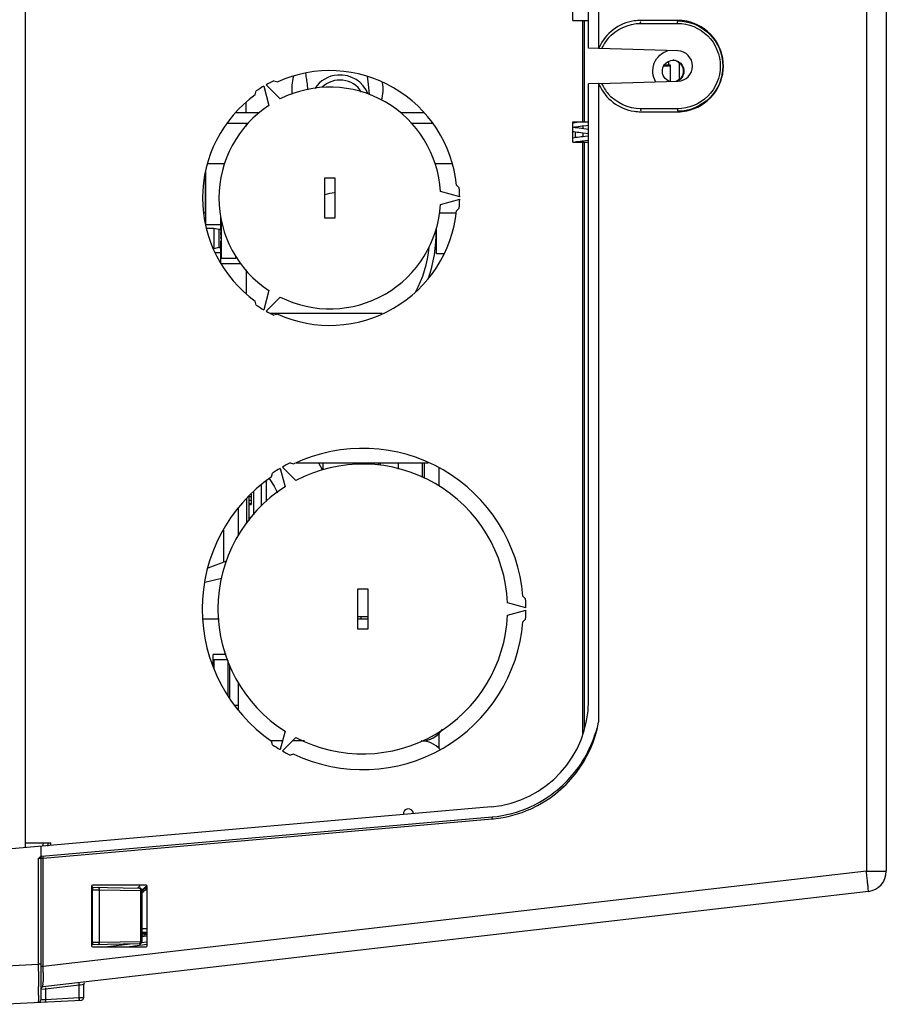
# Paper-space layout 'MCAD-FC-C2-IP21-WITH-DISCONNECT_1_1' of a CAD drawing. Units: millimetres. Extents: x 0 to 420, y 0 to 297.
# Drawn here: x 182 to 199, y 235 to 254 of the extents above; entities that cross this region are included whole.
import ezdxf

# ---------------------------------------------------------------- set-up
doc = ezdxf.new("R2010")
doc.units = ezdxf.units.MM
doc.header["$LTSCALE"] = 23.1
doc.layers.get('0').update_dxf_attribs({"linetype": 'CONTINUOUS'})
for name, color, linetype in [('2D_ITEMS', 7, 'CONTINUOUS'), ('CHAMFERS', 7, 'CONTINUOUS'), ('DATUM_AXIS', 7, 'CONTINUOUS'), ('DRAFTS', 7, 'CONTINUOUS'), ('ROUNDS', 7, 'CONTINUOUS')]:
    doc.layers.add(name, color=color, linetype=linetype)

psp = doc.layouts.new('MCAD-FC-C2-IP21-WITH-DISCONNECT_1_1')

# ---------------------------------------------------------------- linework, layer by layer
at = {"color": 7, "linetype": 'CONTINUOUS'}
for p, q in [((182.4813, 237.6503), (182.4813, 268.4524)), ((193.5813, 253.4013), (193.5813, 265.557)), ((195.0645, 253.0569), (195.1908, 253.0569)), ((195.0772, 253.0731), (195.1908, 253.0731)), ((195.1613, 253.1444), (195.1613, 253.0731)), ((195.1908, 253.0731), (195.1908, 252.7472)), ((195.3713, 253.1182), (195.3713, 252.7845)), ((188.002, 252.9075), (188.0065, 252.8776)), ((188.0065, 252.8776), (188.011, 252.8469)), ((188.011, 252.8469), (188.0153, 252.8169)), ((188.0153, 252.8169), (188.0195, 252.7876)), ((188.0195, 252.7876), (188.0235, 252.7588)), ((188.0235, 252.7588), (188.0274, 252.7308)), ((188.0274, 252.7308), (188.0322, 252.6943)), ((188.0322, 252.6943), (188.0369, 252.6591)), ((188.0369, 252.6591), (188.0412, 252.6251)), ((193.5813, 240.5457), (193.5813, 252.7013)), ((188.0412, 252.6251), (188.0453, 252.5924)), ((188.0453, 252.5924), (188.0465, 252.5829)), ((189.2647, 252.4834), (189.2638, 252.4935)), ((186.8313, 252.1263), (186.8313, 252.3279)), ((187.0947, 252.1263), (186.6186, 252.1263)), ((190.337, 252.1263), (189.8765, 252.1263)), ((186.4628, 251.9263), (186.8798, 251.9263)), ((186.8313, 251.9263), (186.8313, 251.8679)), ((190.0789, 251.9263), (190.5031, 251.9263)), ((193.2861, 251.9291), (193.2706, 251.9267)), ((193.4681, 251.7367), (193.5813, 251.7234)), ((193.5813, 251.804), (193.4865, 251.8151)), ((193.4529, 251.5751), (193.5813, 251.5902)), ((186.414, 251.1263), (186.0753, 251.1263)), ((186.0313, 250.9755), (186.0313, 249.9263)), ((190.9694, 250.1513), (190.6352, 250.1513)), ((186.3313, 249.9263), (186.3313, 250.0987)), ((186.3413, 249.9934), (186.3313, 249.9934)), ((186.3413, 249.9307), (186.3313, 249.9307)), ((186.3413, 249.9899), (186.3413, 249.9307)), ((186.0313, 249.9263), (186.3313, 249.9263)), ((186.1913, 249.8513), (186.0534, 249.8513)), ((186.2913, 249.8288), (186.1913, 249.8513)), ((186.1913, 249.8513), (186.1913, 249.4513)), ((186.3313, 249.8288), (186.2913, 249.8288)), ((186.2913, 249.8288), (186.2913, 249.4738)), ((186.3313, 249.8639), (186.3313, 249.8759)), ((186.3413, 249.8488), (186.3313, 249.8488)), ((186.3413, 249.7536), (186.3313, 249.7536)), ((186.3413, 249.9257), (186.3413, 249.8488)), ((186.3413, 249.8428), (186.3413, 249.7536)), ((186.3413, 249.7469), (186.3413, 249.6513)), ((190.5813, 249.3513), (190.5813, 249.861)), ((186.3413, 249.6513), (186.3313, 249.6513)), ((186.3413, 249.5491), (186.3313, 249.5491)), ((186.3413, 249.6444), (186.3413, 249.5491)), ((186.3413, 249.5425), (186.3413, 249.4538)), ((186.1913, 249.4513), (186.1861, 249.4513)), ((186.2913, 249.4738), (186.1913, 249.4513)), ((186.2245, 249.3763), (186.3313, 249.3763)), ((186.3313, 249.4738), (186.2913, 249.4738)), ((186.3413, 249.4538), (186.3313, 249.4538)), ((186.3313, 249.4268), (186.3313, 249.4538)), ((186.3313, 249.1674), (186.3313, 249.3763)), ((186.3413, 249.372), (186.3313, 249.372)), ((186.3413, 249.4479), (186.3413, 249.372)), ((186.3413, 249.3672), (186.3413, 249.3093)), ((190.7316, 249.3513), (190.5813, 249.3513)), ((186.3413, 249.3093), (186.3313, 249.3093)), ((186.3413, 249.2698), (186.3313, 249.2698)), ((186.6213, 249.2563), (186.3313, 249.2563)), ((186.3413, 249.3059), (186.3413, 249.2698)), ((186.3413, 249.2681), (186.3413, 249.2563)), ((186.6213, 249.3196), (186.6213, 249.2563)), ((186.6435, 249.2785), (186.6213, 249.2563)), ((186.7347, 249.1513), (186.3395, 249.1513)), ((186.8313, 249.0348), (186.8313, 248.5748)), ((188.3372, 245.0931), (188.2671, 245.2263)), ((188.3413, 245.2263), (188.3413, 245.0947)), ((189.4413, 245.2263), (189.4413, 245.186)), ((189.4813, 245.1845), (189.4813, 245.2263)), ((189.8313, 245.2263), (189.8313, 245.1054)), ((190.3413, 245.2263), (190.3413, 244.9218)), ((190.6313, 245.1298), (190.6313, 244.7716)), ((186.8813, 244.5701), (186.9313, 244.5701)), ((186.8813, 244.4993), (186.9313, 244.4993)), ((186.9313, 244.6169), (186.9313, 244.4107)), ((186.9813, 244.208), (186.9813, 244.6591)), ((186.8813, 244.4284), (186.9313, 244.4284)), ((186.8813, 244.4107), (186.9313, 244.4107)), ((186.8813, 244.1513), (186.9313, 244.1513)), ((189.0313, 242.2013), (189.2313, 242.2013)), ((186.2965, 242.1513), (185.9857, 242.1513)), ((186.4364, 241.4513), (186.1813, 241.4513)), ((186.1813, 241.2263), (186.1813, 241.4513)), ((186.1795, 241.2263), (186.1813, 241.2263)), ((186.469, 241.3463), (186.1813, 241.3463)), ((186.1913, 241.3329), (186.1813, 241.3329)), ((186.1913, 241.2934), (186.1813, 241.2934)), ((186.1913, 241.2307), (186.1813, 241.2307)), ((186.1913, 241.3463), (186.1913, 241.3329)), ((186.1913, 241.331), (186.1913, 241.2934)), ((186.1913, 241.2899), (186.1913, 241.2307)), ((186.1913, 241.2257), (186.1913, 241.1869)), ((186.4713, 241.339), (186.4713, 240.6409)), ((186.5013, 241.2424), (186.5013, 240.5951)), ((186.6813, 240.3711), (186.6813, 240.9114)), ((186.6813, 240.4513), (186.6168, 240.4513)), ((190.6313, 239.896), (190.6313, 239.6067)), ((191.6643, 238.4537), (181.9793, 237.6063)), ((184.8813, 236.0513), (184.7737, 236.0513)), ((184.8813, 235.9513), (184.7737, 235.9513))]:
    psp.add_line(p, q, dxfattribs=at)
at = {"color": 3, "linetype": 'CONTINUOUS'}
for p, q in [((193.2706, 253.9513), (193.2706, 254.3513)), ((193.2706, 253.9513), (193.4969, 253.9513)), ((193.2706, 251.9513), (193.4969, 251.9513)), ((193.2706, 251.5513), (193.2706, 251.9513)), ((193.2706, 251.5513), (193.5813, 251.5513)), ((187.1313, 244.385), (187.1313, 244.7856)), ((182.4813, 237.7451), (182.9813, 237.7451)), ((182.9813, 237.696), (182.9813, 237.7451))]:
    psp.add_line(p, q, dxfattribs=at)
at = {"color": 9, "linetype": 'CONTINUOUS'}
for p, q in [((193.4656, 253.9513), (193.4656, 251.9513)), ((193.4969, 253.9513), (193.4969, 251.9513)), ((193.4656, 251.5513), (193.4656, 239.8984)), ((193.4969, 251.5513), (193.4969, 239.9791)), ((190.3013, 245.2263), (190.3013, 244.9398)), ((187.2313, 244.4708), (187.2313, 244.8699)), ((184.7737, 235.9813), (184.8813, 235.9813))]:
    psp.add_line(p, q, dxfattribs=at)
at = {"color": 7, "linetype": 'CONTINUOUS'}
for points in [[(189.2638, 252.4935), (189.2418, 252.6916), (189.2221, 252.8426)], [(193.4263, 251.9472), (193.3888, 251.9426), (193.3526, 251.938), (193.3182, 251.9335), (193.2861, 251.9291)], [(193.4561, 251.8702), (193.5384, 251.8799), (193.5813, 251.8849)], [(193.2706, 251.8459), (193.2757, 251.8467), (193.3061, 251.8511), (193.3399, 251.8557), (193.3766, 251.8605), (193.4156, 251.8653), (193.4561, 251.8702)], [(193.4865, 251.8151), (193.4425, 251.8204), (193.3996, 251.8256), (193.3589, 251.8307), (193.3213, 251.8357), (193.2876, 251.8405), (193.2706, 251.843)], [(193.2706, 251.7621), (193.2892, 251.7594), (193.3215, 251.7549), (193.356, 251.7504), (193.3923, 251.7459), (193.4299, 251.7413), (193.4681, 251.7367)], [(193.5813, 251.6707), (193.5157, 251.663), (193.4759, 251.6583), (193.4374, 251.6538), (193.4006, 251.6493), (193.3658, 251.645), (193.3332, 251.6408), (193.3028, 251.6367), (193.2746, 251.6327), (193.2706, 251.632)], [(193.3127, 251.5573), (193.344, 251.5615), (193.3783, 251.5659), (193.4148, 251.5705), (193.4529, 251.5751)], [(187.2829, 244.9224), (187.3849, 244.7696), (187.4468, 244.6404)]]:
    psp.add_lwpolyline(points, dxfattribs=at)
for centre, radius, start, end in [((195.3313, 253.0513), 0.3, 271.63259, 88.36741), ((188.6313, 252.6013), 0.9, 163.95913, 186.74631), ((188.6818, 252.2762), 0.6002, 94.20054, 146.24721), ((188.6813, 252.2763), 0.6, 22.15085, 94.1585), ((188.6313, 252.6013), 0.9, 345.52676, 7.90402), ((188.6313, 249.6513), 0.9, 93.19729, 106.20667), ((187.9565, 249.7513), 2.62, 339.97304, 1.66518), ((187.9565, 249.7513), 2.5, 332.42041, 353.76081), ((191.4813, 240.5457), 2.1, 275, 360), ((182.8813, 238.9513), 2.7725, 310.70875, 312.23066), ((182.8813, 238.9513), 2.86, 311.36379, 314.06719), ((182.8813, 238.9513), 2.9, 310.79064, 313.58303), ((182.8813, 238.9513), 2.87, 311.36544, 314.0662)]:
    psp.add_arc(centre, radius, start, end, dxfattribs=at)
at = {"color": 3, "linetype": 'CONTINUOUS'}
psp.add_arc((190.0306, 238.3128), 0.1, 5, 185, dxfattribs=at)
at = {"layer": '2D_ITEMS', "color": 9, "linetype": 'CONTINUOUS'}
for centre, radius, start, end in [((182.6355, 237.7601), 0.2011, 336.8893, 348.36623), ((182.6377, 237.7595), 0.1989, 348.41779, 355.83267)]:
    psp.add_arc(centre, radius, start, end, dxfattribs=at)
at = {"layer": '2D_ITEMS', "color": 7, "linetype": 'CONTINUOUS'}
psp.add_arc((182.6313, 237.7596), 0.3, 344.64352, 357.21949, dxfattribs=at)
at = {"layer": 'CHAMFERS', "color": 7, "linetype": 'CONTINUOUS'}
for p, q in [((186.3388, 250.0234), (186.3313, 250.0008)), ((186.3413, 249.9899), (186.3313, 249.9423)), ((186.3413, 249.9307), (186.3413, 249.9257)), ((186.3313, 249.8759), (186.3313, 249.9263)), ((186.3413, 249.9257), (186.3313, 249.8639)), ((186.3313, 249.8759), (186.3317, 249.8665)), ((186.3313, 249.8101), (186.3313, 249.8639)), ((186.3413, 249.8428), (186.3313, 249.7711)), ((186.3313, 249.8101), (186.333, 249.7832)), ((186.3313, 249.7335), (186.3313, 249.7711)), ((186.3413, 249.7469), (186.3313, 249.6701)), ((186.3413, 249.8488), (186.3413, 249.8428)), ((186.3413, 249.7536), (186.3413, 249.7469)), ((186.3313, 249.7335), (186.3353, 249.7007)), ((186.3313, 249.6513), (186.3313, 249.6701)), ((186.3413, 249.6444), (186.3313, 249.5678)), ((186.3313, 249.5692), (186.3357, 249.6054)), ((186.3313, 249.5491), (186.3313, 249.5678)), ((186.3313, 249.4926), (186.3349, 249.5489)), ((186.3413, 249.5425), (186.3313, 249.4712)), ((186.3413, 249.6513), (186.3413, 249.6444)), ((186.3413, 249.5491), (186.3413, 249.5425)), ((186.2913, 249.4738), (186.3313, 249.4738)), ((186.3313, 249.4538), (186.3313, 249.4926)), ((186.3313, 249.4268), (186.3325, 249.4538)), ((186.3413, 249.4479), (186.3313, 249.3869)), ((186.3317, 249.4362), (186.3313, 249.4388)), ((186.3313, 249.3763), (186.3313, 249.4268)), ((186.3413, 249.3672), (186.3313, 249.3206)), ((186.3413, 249.4538), (186.3413, 249.4479)), ((186.3413, 249.372), (186.3413, 249.3672)), ((186.3413, 249.3059), (186.3313, 249.2769)), ((186.3413, 249.2681), (186.3313, 249.2586)), ((186.3413, 249.3093), (186.3413, 249.3059)), ((186.3413, 249.2698), (186.3413, 249.2681)), ((186.1913, 241.3463), (186.1813, 241.3355)), ((186.1913, 241.331), (186.1813, 241.3008)), ((186.1913, 241.2899), (186.1813, 241.2423)), ((186.1813, 241.2204), (186.1813, 241.2263)), ((186.1913, 241.2257), (186.1872, 241.2006)), ((186.1913, 241.3463), (186.1913, 241.3463)), ((186.1913, 241.3329), (186.1913, 241.331)), ((186.1913, 241.2934), (186.1913, 241.2899)), ((186.1913, 241.2307), (186.1913, 241.2257))]:
    psp.add_line(p, q, dxfattribs=at)
psp.add_ellipse((186.3413, 249.6513), major_axis=(0.0231, 0.1775), ratio=0.0022343, start_param=-1.609036, end_param=-1.5879588, dxfattribs=at)
at = {"layer": 'DATUM_AXIS', "color": 3, "linetype": 'CONTINUOUS'}
for p, q in [((187.1797, 252.6558), (187.2812, 252.2772)), ((187.5001, 252.4037), (187.223, 252.6808)), ((187.3784, 252.7616), (187.4538, 252.7414)), ((187.0118, 252.4862), (187.032, 252.5616)), ((188.3813, 250.8513), (188.5813, 250.8513)), ((188.3813, 250.0513), (188.3813, 250.8513)), ((188.5813, 250.8513), (188.5813, 250.0513)), ((191.0412, 250.4763), (190.6627, 250.5778)), ((190.9783, 250.7065), (191.0335, 250.6513)), ((190.6627, 250.3249), (191.0412, 250.4263)), ((191.0335, 250.2513), (190.9783, 250.1962)), ((188.5813, 250.0513), (188.3813, 250.0513)), ((187.2812, 248.6255), (187.1797, 248.2469)), ((187.032, 248.3411), (187.0118, 248.4165)), ((187.223, 248.2219), (187.5001, 248.499)), ((187.4538, 248.1613), (187.3784, 248.1411)), ((187.5022, 245.123), (187.5993, 244.7605)), ((187.8109, 244.8826), (187.5455, 245.148)), ((187.7001, 245.2302), (187.7739, 245.2105)), ((187.334, 244.9565), (187.3537, 245.0302)), ((189.0313, 242.7513), (189.2313, 242.7513)), ((189.0313, 241.9513), (189.0313, 242.7513)), ((189.2313, 242.7513), (189.2313, 241.9513)), ((192.2861, 242.6053), (192.3401, 242.5513)), ((192.3462, 242.3763), (191.9837, 242.4735)), ((191.9837, 242.2292), (192.3462, 242.3263)), ((192.3401, 242.1513), (192.2861, 242.0974)), ((189.2313, 241.9513), (189.0313, 241.9513)), ((187.5993, 239.9422), (187.5022, 239.5797)), ((187.3537, 239.6725), (187.334, 239.7462)), ((187.5455, 239.5547), (187.8109, 239.82)), ((187.7739, 239.4922), (187.7001, 239.4725))]:
    psp.add_line(p, q, dxfattribs=at)
for centre, radius, start, end in [((195.2371, 252.9516), 0.2148, 69.95686, 88.2772), ((195.2495, 252.9594), 0.2069, 90.00124, 91.66415), ((188.4813, 250.4513), 2.51, 5.83509, 114.16491), ((188.4813, 250.4513), 2.56, 120.55954, 124.4808), ((188.4813, 250.4513), 2.56, 115.5192, 119.44046), ((188.4813, 250.4513), 2.51, 125.83509, 234.16491), ((188.4813, 250.4513), 2.185, 3.31712, 116.68288), ((188.4813, 250.4513), 2.185, 123.31712, 236.68288), ((188.4813, 250.4513), 2.56, 0.55954, 4.4808), ((188.4813, 250.4513), 2.185, 243.31712, 356.68288), ((188.4813, 250.4513), 2.56, 355.5192, 359.44046), ((188.4813, 250.4513), 2.51, 245.83509, 354.16491), ((188.4813, 250.4513), 2.56, 235.5192, 239.44046), ((188.4813, 250.4513), 2.56, 240.55954, 244.4808), ((189.1313, 242.3513), 3.165, 4.60273, 115.39727), ((189.1313, 242.3513), 3.215, 120.44554, 123.56658), ((189.1313, 242.3513), 3.215, 116.43342, 119.55446), ((189.1313, 242.3513), 2.855, 2.45184, 117.54816), ((189.1313, 242.3513), 3.165, 124.60273, 235.39727), ((189.1313, 242.3513), 2.855, 122.45184, 237.54816), ((189.1313, 242.3513), 3.215, 0.44554, 3.56658), ((189.1313, 242.3513), 2.855, 242.45184, 357.54816), ((189.1313, 242.3513), 3.215, 356.43342, 359.55446), ((189.1313, 242.3513), 3.165, 244.60273, 355.39727), ((189.1313, 242.3513), 3.215, 236.43342, 239.55446), ((189.1313, 242.3513), 3.215, 240.44554, 243.56658)]:
    psp.add_arc(centre, radius, start, end, dxfattribs=at)
at = {"layer": 'DATUM_AXIS', "color": 7, "linetype": 'CONTINUOUS'}
psp.add_arc((188.6813, 252.2763), 0.5, 31.76188, 134.5785, dxfattribs=at)
at = {"layer": 'DATUM_AXIS', "color": 9, "linetype": 'CONTINUOUS'}
for points, knots in [([(194.9065, 252.7369), (194.8445, 252.8436), (194.8179, 253.1287), (195.0301, 253.3216), (195.1477, 253.3577)], [0, 0, 0, 0, 0.5007207, 1, 1, 1, 1]), ([(195.2495, 253.1663), (195.3185, 253.1663), (195.4661, 253.0875), (195.4721, 252.9206), (195.4421, 252.858)], [0, 0, 0, 0, 0.498953, 1, 1, 1, 1])]:
    psp.add_open_spline(points, degree=3, knots=knots, dxfattribs=at)
at = {"layer": 'DATUM_AXIS', "color": 3, "linetype": 'CONTINUOUS'}
for points, knots in [([(195.1886, 252.7454), (195.1416, 252.7595), (195.0548, 252.825), (195.0207, 252.9819), (195.0941, 253.1246), (195.1946, 253.1648), (195.2435, 253.1663)], [0, 0, 0, 0, 0.2490096, 0.5009887, 0.752115, 1, 1, 1, 1]), ([(195.3107, 253.1533), (195.3674, 253.1326), (195.4668, 253.0349), (195.4528, 252.8964), (195.4227, 252.8438)], [0, 0, 0, 0, 0.499328, 1, 1, 1, 1])]:
    psp.add_open_spline(points, degree=3, knots=knots, dxfattribs=at)
psp.add_open_spline([(195.4227, 252.8438), (195.3983, 252.8015), (195.3566, 252.7661), (195.3107, 252.7493)], degree=3, dxfattribs=at)
at = {"layer": 'DATUM_AXIS', "color": 9, "linetype": 'CONTINUOUS'}
psp.add_open_spline([(195.4421, 252.858), (195.419, 252.8098), (195.3739, 252.7684), (195.3239, 252.7498)], degree=3, dxfattribs=at)
at = {"layer": 'DRAFTS', "color": 7, "linetype": 'CONTINUOUS'}
for p, q in [((193.7813, 265.984), (193.7813, 253.3956)), ((195.3399, 253.9513), (194.6127, 253.9513)), ((193.7813, 253.3956), (193.5813, 253.4013)), ((193.7813, 252.707), (193.5813, 252.7013)), ((193.7813, 252.707), (193.7813, 240.1188)), ((194.6127, 252.1513), (195.3399, 252.1513))]:
    psp.add_line(p, q, dxfattribs=at)
for centre, radius, start, end in [((194.6128, 253.0515), 0.8999, 98.44575, 155.92692), ((194.6128, 253.0502), 0.9012, 90.00674, 98.43704), ((195.3396, 253.0489), 0.9025, 78.43114, 89.98245), ((194.6114, 253.052), 0.8984, 155.92146, 157.5106), ((194.6114, 253.0507), 0.8984, 202.4894, 204.07856), ((194.6128, 253.0512), 0.8999, 204.0731, 261.55488), ((194.6128, 253.0525), 0.9012, 261.56359, 269.99326), ((195.3396, 253.0538), 0.9025, 270.01755, 281.56886)]:
    psp.add_arc(centre, radius, start, end, dxfattribs=at)
psp.add_open_spline([(195.5206, 252.1697), (195.7177, 252.2101), (196.0955, 252.4366), (196.3118, 253.0513), (196.0955, 253.6661), (195.7177, 253.8926), (195.5206, 253.933)], degree=3, knots=[0, 0, 0, 0, 0.2499452, 0.5, 0.7500548, 1, 1, 1, 1], dxfattribs=at)
at = {"layer": 'ROUNDS', "color": 9, "linetype": 'CONTINUOUS'}
for p, q in [((199.0592, 260.6787), (199.0592, 237.1839)), ((194.6092, 253.8934), (195.3364, 253.8934)), ((195.3364, 252.2093), (194.6092, 252.2093)), ((193.3252, 251.9344), (193.3252, 251.9513)), ((193.3252, 251.8352), (193.3252, 251.8537)), ((193.3252, 251.6397), (193.3252, 251.7545)), ((193.3252, 251.5513), (193.3252, 251.559)), ((186.0313, 250.1513), (185.9998, 250.1513)), ((186.8357, 244.5237), (186.8357, 244.0362)), ((186.3892, 243.2767), (186.3892, 243.9053)), ((186.0174, 242.8786), (186.3451, 242.9575)), ((182.8304, 237.44), (191.6846, 238.2146)), ((182.7339, 237.4316), (182.7726, 237.4377)), ((182.7339, 237.4316), (182.7339, 235.3491)), ((182.8056, 237.4395), (182.8143, 237.4396)), ((182.8143, 237.4396), (182.8191, 237.4397)), ((182.8304, 235.3061), (182.8304, 237.44)), ((199.0592, 237.1839), (182.8304, 235.3061)), ((199.0592, 237.1839), (199.4523, 237.1839)), ((199.0638, 237.1442), (199.0592, 237.1839)), ((183.7815, 236.8187), (183.8056, 236.8182)), ((183.8055, 235.7842), (183.8056, 236.8182)), ((183.8056, 236.8182), (183.9398, 236.8165)), ((183.9397, 235.7859), (183.9398, 236.8165)), ((183.9398, 236.8165), (184.7551, 236.8021)), ((184.755, 235.8), (184.7551, 236.8021)), ((184.7551, 236.8021), (184.7738, 236.8021)), ((183.7814, 235.7837), (183.8055, 235.7842)), ((183.8055, 235.7842), (183.9397, 235.7859)), ((183.9397, 235.7859), (184.755, 235.8)), ((184.755, 235.8), (184.7737, 235.8001)), ((184.8813, 235.9033), (184.7633, 235.8897)), ((184.879, 235.7362), (184.5347, 235.6963)), ((181.9793, 235.3096), (182.7339, 235.3491)), ((182.7813, 235.3491), (182.7339, 235.3491)), ((182.7339, 235.3491), (182.7341, 235.3057)), ((182.7341, 235.3057), (182.7346, 235.1173)), ((182.8304, 235.3062), (182.7813, 235.3062)), ((182.8288, 235.185), (182.8304, 235.3061)), ((182.7346, 235.1173), (182.735, 234.9084)), ((182.7884, 234.8545), (182.7813, 234.8541)), ((182.8761, 234.8596), (182.7884, 234.8545)), ((183.5365, 234.936), (182.8761, 234.8596)), ((182.8761, 234.8596), (182.8761, 234.6576)), ((183.5654, 234.941), (183.5365, 234.936)), ((183.5365, 234.6922), (183.5365, 234.936)), ((183.6313, 234.9525), (183.5654, 234.941)), ((182.735, 234.7429), (182.7346, 234.6365)), ((182.7813, 234.6501), (182.8073, 234.6521)), ((182.8073, 234.6521), (182.8487, 234.6554)), ((182.8487, 234.6554), (182.8761, 234.6576)), ((182.8761, 234.6576), (183.5365, 234.6922)), ((183.5365, 234.6922), (183.6073, 234.694)), ((183.6073, 234.694), (183.6241, 234.6945)), ((183.6241, 234.6945), (183.6313, 234.6946))]:
    psp.add_line(p, q, dxfattribs=at)
at = {"layer": 'ROUNDS', "color": 7, "linetype": 'CONTINUOUS'}
for p, q in [((199.4523, 260.6513), (199.4523, 237.1839)), ((193.7833, 253.3956), (193.7813, 253.3956)), ((195.3399, 253.3512), (193.7872, 253.3955)), ((193.7833, 252.7071), (193.7813, 252.707)), ((193.7872, 252.7072), (195.3399, 252.7515)), ((193.4713, 251.872), (193.4713, 251.8169)), ((193.4713, 251.7364), (193.4713, 251.6578)), ((193.4713, 251.5772), (193.4713, 251.5513)), ((190.8948, 251.1263), (190.55, 251.1263)), ((186.0313, 250.1513), (186.0313, 250.9755)), ((189.5149, 248.1763), (187.3078, 248.1763)), ((190.4192, 245.2263), (187.8178, 245.2263)), ((186.8813, 244.5747), (186.8813, 244.09)), ((186.6813, 243.7913), (186.6813, 244.3316)), ((186.0851, 243.1599), (186.4517, 243.3007)), ((189.0913, 242.2013), (189.0913, 242.1513)), ((189.2313, 242.1513), (189.0313, 242.1513)), ((187.5482, 239.7513), (187.334, 239.7513)), ((187.9827, 239.7513), (187.7422, 239.7513)), ((182.805, 237.4778), (191.6818, 238.2544)), ((182.7813, 237.6765), (182.7813, 237.471)), ((182.7813, 237.4711), (182.7934, 237.4756)), ((182.7813, 237.4391), (182.7813, 234.6501)), ((182.7934, 237.4756), (182.805, 237.4778)), ((199.0982, 236.7866), (182.8256, 234.9038)), ((183.7813, 236.8863), (183.7813, 236.8686)), ((183.7815, 236.8187), (183.7814, 235.7837)), ((183.7824, 236.8686), (184.7247, 236.8521)), ((184.8613, 236.9063), (183.8013, 236.9063)), ((184.7738, 236.8021), (184.7737, 235.8001)), ((184.8813, 235.7163), (184.8813, 236.8863)), ((184.8734, 235.785), (184.7648, 235.7724)), ((184.8813, 235.9269), (184.7737, 235.9145)), ((183.7813, 235.7338), (183.7813, 235.7163)), ((184.7245, 235.7501), (183.7822, 235.7338)), ((183.8013, 235.6963), (184.8613, 235.6963)), ((184.5447, 235.747), (184.1073, 235.6963)), ((183.6313, 234.6946), (183.6313, 234.9525)), ((181.9793, 234.5606), (183.5839, 234.6447))]:
    psp.add_line(p, q, dxfattribs=at)
at = {"layer": 'ROUNDS', "color": 3, "linetype": 'CONTINUOUS'}
for p, q in [((193.4969, 253.9513), (193.5813, 253.9513)), ((193.4969, 251.9513), (193.5813, 251.9513))]:
    psp.add_line(p, q, dxfattribs=at)
at = {"layer": 'ROUNDS', "color": 9, "linetype": 'CONTINUOUS'}
for centre, radius, start, end in [((194.6136, 253.0487), 0.8471, 139.51777, 155.94548), ((194.6136, 253.054), 0.847, 204.05436, 220.46523), ((191.4806, 240.5456), 2.3399, 294.46527, 349.48836), ((191.4762, 240.562), 2.3567, 275.71796, 294.39879), ((191.4819, 240.5301), 2.3243, 275.0029, 275.65708), ((178.3251, 234.7801), 20.873, 6.19368, 6.50337), ((184.7212, 236.8284), 0.0237, 81.70763, 88.96858), ((184.721, 235.7737), 0.0237, 271.01436, 278.27317), ((269.4831, 233.9828), 86.6627, 179.205151, 179.339743), ((102.0753, 234.8264), 80.6597, 359.940693, 0.058289), ((183.2387, 234.927), 0.3676, 186.65747, 188.97721)]:
    psp.add_arc(centre, radius, start, end, dxfattribs=at)
at = {"layer": 'ROUNDS', "color": 7, "linetype": 'CONTINUOUS'}
for centre, radius, start, end in [((190.2813, 240.2513), 0.5, 270, 327.46122), ((190.2813, 239.2513), 0.5, 41.66025, 90), ((191.4813, 240.5457), 2.3, 274.99858, 294.57099), ((182.8213, 237.4391), 0.04, 123.33311, 180), ((199.0523, 237.1839), 0.4, 276.6, 360), ((183.8013, 236.8863), 0.02, 90, 180), ((184.7238, 236.8021), 0.05, 359.99149, 88.99148), ((184.8613, 236.8863), 0.02, 0, 90), ((184.7237, 235.8001), 0.05, 270.99216, 359.99145), ((183.8013, 235.7163), 0.02, 180, 270), ((184.8613, 235.7163), 0.02, 270, 360), ((182.8313, 234.8541), 0.05, 96.60139, 180.01206), ((183.6813, 234.9525), 0.05, 139.11902, 179.99997), ((182.7313, 234.6501), 0.05, 272.99992, 360), ((183.5813, 234.6946), 0.05, 273.00044, 360)]:
    psp.add_arc(centre, radius, start, end, dxfattribs=at)
for centre, start_param, end_param in [((183.7824, 236.8186), -0.0003037, 1.570188), ((183.7822, 235.7838), -4.7117782, -3.1412877)]:
    psp.add_ellipse(centre, major_axis=(0, 0.05), ratio=0.0174604, start_param=start_param, end_param=end_param, dxfattribs=at)
at = {"layer": 'ROUNDS', "color": 9, "linetype": 'CONTINUOUS'}
for points in [[(193.9694, 253.5986), (194.1219, 253.7771), (194.3744, 253.8934), (194.6092, 253.8934)], [(194.6092, 252.2093), (194.3743, 252.2093), (194.1218, 252.3256), (193.9692, 252.5043)], [(184.7321, 236.8495), (184.7297, 236.8507), (184.7272, 236.8515), (184.7246, 236.8519)], [(184.7244, 235.7503), (184.727, 235.7506), (184.7296, 235.7515), (184.7319, 235.7526)]]:
    psp.add_open_spline(points, degree=3, dxfattribs=at)
for points, knots in [([(194.6092, 253.8934), (194.6092, 253.8991), (194.6091, 253.9058), (194.6097, 253.9373), (194.6099, 253.9306)], [0, 0, 0, 0, 0.4595292, 1, 1, 1, 1]), ([(195.3364, 253.8934), (195.3364, 253.8991), (195.3362, 253.9058), (195.3369, 253.9373), (195.337, 253.9306)], [0, 0, 0, 0, 0.4595291, 1, 1, 1, 1]), ([(195.3364, 253.8934), (195.5512, 253.8934), (195.9986, 253.7111), (196.2681, 253.0513), (195.9986, 252.3916), (195.5512, 252.2093), (195.3364, 252.2093)], [0, 0, 0, 0, 0.2499838, 0.5000017, 0.7500193, 1, 1, 1, 1]), ([(194.6092, 252.2093), (194.6092, 252.2036), (194.6091, 252.1969), (194.6097, 252.1654), (194.6099, 252.1721)], [0, 0, 0, 0, 0.4595291, 1, 1, 1, 1]), ([(195.3364, 252.2093), (195.3364, 252.2036), (195.3362, 252.1969), (195.3369, 252.1654), (195.337, 252.1721)], [0, 0, 0, 0, 0.4595292, 1, 1, 1, 1]), ([(191.6846, 238.2146), (191.6838, 238.2237), (191.6833, 238.2292), (191.6815, 238.2524), (191.6824, 238.2458), (191.6825, 238.2442)], [0, 0, 0, 0, 0.6987118, 0.8780673, 1, 1, 1, 1]), ([(182.8304, 237.44), (182.8298, 237.4474), (182.8327, 237.4555), (182.8237, 237.4741), (182.8278, 237.4744)], [0, 0, 0, 0, 0.6443723, 1, 1, 1, 1]), ([(199.0982, 236.7866), (199.104, 236.7872), (199.0907, 236.8219), (199.0978, 236.8591), (199.0843, 236.9412), (199.0799, 236.9988), (199.0763, 237.0321)], [0, 0, 0, 0, 0.0702088, 0.273496, 0.5923697, 1, 1, 1, 1]), ([(183.8056, 236.8182), (183.8057, 236.8246), (183.8059, 236.8339), (183.806, 236.8456), (183.806, 236.8532), (183.8059, 236.8592), (183.8061, 236.8641), (183.8055, 236.8662), (183.806, 236.8682), (183.8056, 236.8682)], [0, 0, 0, 0, 0.3825632, 0.5553396, 0.7067671, 0.8311202, 0.9235197, 0.9804742, 1, 1, 1, 1]), ([(183.9398, 236.8165), (183.9399, 236.8228), (183.9384, 236.8352), (183.9315, 236.8515), (183.9205, 236.8632), (183.9108, 236.8664), (183.9063, 236.8665)], [0, 0, 0, 0, 0.2908101, 0.5592918, 0.7934121, 1, 1, 1, 1]), ([(184.7551, 236.8021), (184.7552, 236.8072), (184.7536, 236.825), (184.7437, 236.8439), (184.7321, 236.8495)], [0, 0, 0, 0, 0.2852594, 1, 1, 1, 1]), ([(183.8055, 235.7342), (183.8058, 235.7342), (183.8054, 235.7362), (183.8059, 235.7383), (183.8057, 235.7432), (183.8059, 235.7492), (183.8058, 235.7568), (183.8057, 235.7685), (183.8056, 235.7778), (183.8055, 235.7842)], [0, 0, 0, 0, 0.0195255, 0.0764799, 0.1688793, 0.2932323, 0.4446599, 0.6174364, 1, 1, 1, 1]), ([(183.9061, 235.7359), (183.9106, 235.736), (183.9204, 235.7392), (183.9313, 235.7509), (183.9382, 235.7671), (183.9397, 235.7795), (183.9397, 235.7859)], [0, 0, 0, 0, 0.206588, 0.4407081, 0.7091898, 1, 1, 1, 1]), ([(184.7319, 235.7526), (184.7355, 235.7543), (184.75, 235.7659), (184.7551, 235.7858), (184.755, 235.8)], [0, 0, 0, 0, 0.2178372, 1, 1, 1, 1]), ([(182.8256, 234.9038), (182.8191, 234.9024), (182.8349, 234.9479), (182.8259, 234.9622), (182.8262, 234.9814)], [0, 0, 0, 0, 0.2566938, 1, 1, 1, 1]), ([(183.5334, 234.9857), (183.5301, 234.9853), (183.5365, 234.9647), (183.5345, 234.9558), (183.5361, 234.946)], [0, 0, 0, 0, 0.2518872, 1, 1, 1, 1]), ([(182.7346, 234.6365), (182.7345, 234.6275), (182.7303, 234.62), (182.737, 234.6001), (182.7339, 234.6002)], [0, 0, 0, 0, 0.7478708, 1, 1, 1, 1]), ([(182.8761, 234.6576), (182.8764, 234.6517), (182.8767, 234.6374), (182.8782, 234.6268), (182.8769, 234.6117), (182.8762, 234.6184), (182.8759, 234.6205)], [0, 0, 0, 0, 0.3561975, 0.8105907, 0.8750818, 1, 1, 1, 1]), ([(183.5365, 234.6922), (183.537, 234.6829), (183.5334, 234.6729), (183.5426, 234.6492), (183.5375, 234.649)], [0, 0, 0, 0, 0.6440401, 1, 1, 1, 1]), ([(183.5375, 234.649), (183.537, 234.6489), (183.5372, 234.6522), (183.5366, 234.6535), (183.5364, 234.6551)], [0, 0, 0, 0, 0.2413953, 1, 1, 1, 1])]:
    psp.add_open_spline(points, degree=3, knots=knots, dxfattribs=at)
at = {"layer": 'ROUNDS', "color": 7, "linetype": 'CONTINUOUS'}
for points, knots in [([(195.3372, 253.9433), (195.5647, 253.9433), (196.0388, 253.7503), (196.3242, 253.0513), (196.0388, 252.3524), (195.5647, 252.1593), (195.3372, 252.1593)], [0, 0, 0, 0, 0.2499839, 0.5000004, 0.7500169, 1, 1, 1, 1]), ([(192.4337, 238.4519), (192.7672, 238.6044), (193.2228, 238.958), (193.5689, 239.5075), (193.7036, 239.852), (193.763, 240.0281), (193.7813, 240.1188)], [0, 0, 0, 0, 0.4980005, 0.7487479, 0.8743534, 1, 1, 1, 1]), ([(182.7659, 237.4617), (182.7683, 237.4634), (182.7733, 237.4668), (182.7786, 237.4697), (182.7813, 237.471)], [0, 0, 0, 0, 0.5003636, 1, 1, 1, 1])]:
    psp.add_open_spline(points, degree=3, knots=knots, dxfattribs=at)
psp.add_open_spline([(182.7339, 237.4316), (182.744, 237.4423), (182.7541, 237.453), (182.7659, 237.4617)], degree=3, dxfattribs=at)

doc.saveas('drawing.dxf')
